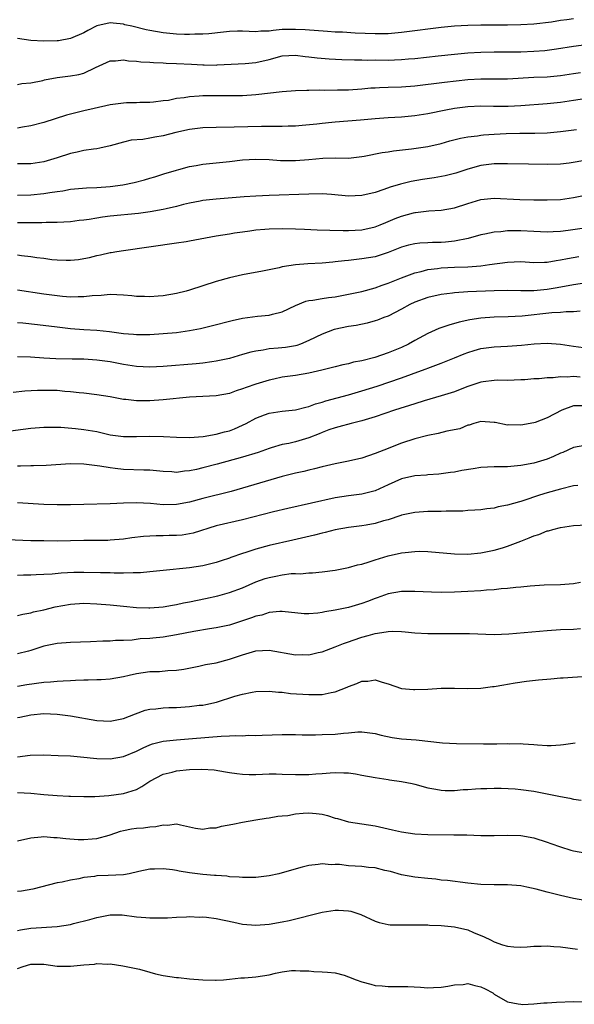
# Model space of a CAD drawing. Units: inches. Extents: x 2626370 to 2628000, y 1449000 to 1452000.
# Drawn here: x 2627115 to 2627199, y 1450555 to 1450704 of the extents above; entities that cross this region are included whole.
import ezdxf

# ---------------------------------------------------------------- set-up
doc = ezdxf.new("R2010")
doc.units = ezdxf.units.IN
doc.header["$MEASUREMENT"] = 0
doc.layers.add('LD26251449_2ft', color=26, linetype='Continuous')

msp = doc.modelspace()

# ---------------------------------------------------------------- linework, layer by layer
at = {"layer": 'LD26251449_2ft'}
for points, elevation in [([(2627199, 1450704.12), (2627197.97, 1450703.97), (2627197, 1450703.86), (2627195.64, 1450703.64), (2627193, 1450703.31), (2627191, 1450703.2), (2627189, 1450703.17), (2627187, 1450703.18), (2627185, 1450703.16), (2627183, 1450703.11), (2627181, 1450703), (2627179, 1450702.83), (2627177.36, 1450702.64), (2627175, 1450702.33), (2627173, 1450702.04), (2627171, 1450701.86), (2627169, 1450701.86), (2627166.02, 1450701.98), (2627164.09, 1450702.09), (2627163, 1450702.13), (2627161.81, 1450702.19), (2627158.45, 1450702.45), (2627157, 1450702.52), (2627155, 1450702.49), (2627153.62, 1450702.38), (2627153, 1450702.28), (2627151.76, 1450702.24), (2627151, 1450702.17), (2627149, 1450702.26), (2627148.24, 1450702.24), (2627147, 1450702.23), (2627146.1, 1450702.1), (2627143.88, 1450701.88), (2627143, 1450701.8), (2627141.79, 1450701.79), (2627141, 1450701.76), (2627140.23, 1450701.77), (2627139, 1450701.82), (2627137, 1450702.01), (2627135, 1450702.35), (2627134.46, 1450702.46), (2627132.25, 1450703), (2627131.23, 1450703.23), (2627131, 1450703.31), (2627129.45, 1450703.45), (2627129, 1450703.53), (2627127, 1450703.06), (2627125.64, 1450702.36), (2627125, 1450702), (2627123, 1450701.15), (2627121.18, 1450700.82), (2627121, 1450700.79), (2627119, 1450700.73), (2627117, 1450700.87), (2627115, 1450701.15)], 10858), ([(2627115, 1450694.22), (2627115.65, 1450694.35), (2627117, 1450694.45), (2627118.83, 1450694.83), (2627119.1, 1450694.9), (2627121, 1450695.26), (2627123, 1450695.51), (2627124.29, 1450695.71), (2627125, 1450695.93), (2627126.8, 1450696.8), (2627129, 1450697.76), (2627129.79, 1450697.79), (2627131, 1450697.93), (2627131.79, 1450697.79), (2627133, 1450697.74), (2627133.63, 1450697.63), (2627135, 1450697.58), (2627135.52, 1450697.52), (2627137, 1450697.48), (2627137.45, 1450697.45), (2627139, 1450697.4), (2627141.29, 1450697.29), (2627143, 1450697.18), (2627143.19, 1450697.19), (2627145, 1450697.15), (2627145.18, 1450697.18), (2627149.39, 1450697.39), (2627151, 1450697.54), (2627153, 1450698), (2627155, 1450698.54), (2627157, 1450698.64), (2627158.44, 1450698.44), (2627159, 1450698.39), (2627160.24, 1450698.24), (2627162.09, 1450698.09), (2627163.98, 1450697.98), (2627165.92, 1450697.92), (2627167, 1450697.93), (2627167.9, 1450697.9), (2627169, 1450697.92), (2627171, 1450697.9), (2627171.94, 1450697.94), (2627173, 1450697.96), (2627174.07, 1450698.07), (2627175, 1450698.15), (2627178.55, 1450698.55), (2627181, 1450698.81), (2627183, 1450698.98), (2627185, 1450699.1), (2627187, 1450699.13), (2627189, 1450699.13), (2627191, 1450699.16), (2627193, 1450699.23), (2627194.65, 1450699.35), (2627195, 1450699.39), (2627196.42, 1450699.58), (2627199, 1450700.01), (2627201.63, 1450700.37)], 10860), ([(2627200.01, 1450695.99), (2627199, 1450695.81), (2627197, 1450695.51), (2627195, 1450695.32), (2627193, 1450695.24), (2627189, 1450695.03), (2627185, 1450695.01), (2627183, 1450694.89), (2627179.47, 1450694.53), (2627175, 1450693.96), (2627173, 1450693.8), (2627171, 1450693.75), (2627169.68, 1450693.68), (2627169, 1450693.67), (2627168.37, 1450693.63), (2627167, 1450693.5), (2627165, 1450693.37), (2627163.33, 1450693.33), (2627161.32, 1450693.32), (2627160.67, 1450693.33), (2627159, 1450693.3), (2627158.69, 1450693.31), (2627157, 1450693.24), (2627155, 1450693.09), (2627151, 1450692.66), (2627149, 1450692.52), (2627147, 1450692.48), (2627145, 1450692.49), (2627144.48, 1450692.48), (2627143, 1450692.49), (2627142.43, 1450692.43), (2627141, 1450692.36), (2627140.19, 1450692.19), (2627139, 1450692.07), (2627137.81, 1450691.81), (2627137, 1450691.73), (2627135.55, 1450691.55), (2627135, 1450691.51), (2627133.5, 1450691.5), (2627133, 1450691.46), (2627131.44, 1450691.44), (2627131, 1450691.4), (2627129, 1450691.13), (2627126.56, 1450690.56), (2627125, 1450690.21), (2627124, 1450690), (2627122.42, 1450689.58), (2627119, 1450688.47), (2627117, 1450687.94), (2627115.76, 1450687.76), (2627115, 1450687.63)], 10862), ([(2627201, 1450692.11), (2627199, 1450691.77), (2627197, 1450691.49), (2627195, 1450691.3), (2627191, 1450691), (2627189.11, 1450690.89), (2627186.87, 1450690.87), (2627185, 1450690.91), (2627183, 1450690.83), (2627181, 1450690.57), (2627179.68, 1450690.32), (2627177, 1450689.76), (2627175, 1450689.46), (2627173, 1450689.29), (2627171, 1450689.16), (2627169, 1450689.01), (2627166.82, 1450688.82), (2627163, 1450688.53), (2627162.46, 1450688.46), (2627161, 1450688.33), (2627160.22, 1450688.22), (2627157.99, 1450687.99), (2627157, 1450687.91), (2627155.89, 1450687.89), (2627155, 1450687.84), (2627153.87, 1450687.87), (2627153, 1450687.85), (2627151.86, 1450687.86), (2627147.75, 1450687.75), (2627145, 1450687.72), (2627143, 1450687.66), (2627141, 1450687.41), (2627138.94, 1450686.94), (2627137, 1450686.45), (2627135.75, 1450686.25), (2627135, 1450686.11), (2627133.92, 1450685.92), (2627132.19, 1450685.81), (2627131, 1450685.51), (2627129, 1450684.92), (2627127.43, 1450684.57), (2627127, 1450684.5), (2627126.46, 1450684.46), (2627125, 1450684.24), (2627124.01, 1450684), (2627123, 1450683.79), (2627121, 1450683.13), (2627119, 1450682.54), (2627117, 1450682.25), (2627116.25, 1450682.25), (2627115, 1450682.21)], 10864), ([(2627115, 1450677.48), (2627117, 1450677.54), (2627119, 1450677.72), (2627119.9, 1450677.9), (2627121, 1450678.06), (2627121.85, 1450678.15), (2627123, 1450678.4), (2627125.4, 1450678.6), (2627127, 1450678.65), (2627129, 1450678.82), (2627130.93, 1450679.07), (2627132.61, 1450679.39), (2627134.2, 1450679.8), (2627135, 1450680.04), (2627135.72, 1450680.28), (2627137.25, 1450680.75), (2627138.14, 1450681), (2627139, 1450681.27), (2627139.35, 1450681.35), (2627141, 1450681.81), (2627141.98, 1450681.98), (2627143, 1450682.19), (2627147, 1450682.6), (2627149, 1450682.82), (2627151, 1450682.94), (2627153, 1450682.86), (2627154.74, 1450682.74), (2627156.74, 1450682.74), (2627157, 1450682.74), (2627159, 1450682.9), (2627161.1, 1450683.1), (2627163, 1450683.11), (2627165, 1450683.1), (2627167, 1450683.32), (2627167.38, 1450683.38), (2627170.06, 1450683.94), (2627171, 1450684.06), (2627171.8, 1450684.2), (2627174.49, 1450684.49), (2627177, 1450684.85), (2627179, 1450685.3), (2627180.32, 1450685.68), (2627181.9, 1450686.1), (2627183, 1450686.31), (2627184.47, 1450686.47), (2627185, 1450686.56), (2627185.39, 1450686.61), (2627187, 1450686.72), (2627188.82, 1450686.82), (2627190.87, 1450686.87), (2627193.14, 1450686.86), (2627195, 1450686.93), (2627197, 1450687.11), (2627199.43, 1450687.43)], 10866), ([(2627201, 1450682.76), (2627198.34, 1450682.34), (2627197, 1450682.16), (2627195, 1450682.11), (2627192.16, 1450682.16), (2627189, 1450682.24), (2627188.25, 1450682.25), (2627187, 1450682.21), (2627185, 1450681.97), (2627183, 1450681.43), (2627181.19, 1450680.81), (2627179.61, 1450680.39), (2627177.91, 1450680.09), (2627176.16, 1450679.84), (2627174.46, 1450679.54), (2627172.86, 1450679.14), (2627171.31, 1450678.69), (2627170.35, 1450678.35), (2627169, 1450677.92), (2627167, 1450677.44), (2627165, 1450677.36), (2627162.42, 1450677.58), (2627161, 1450677.67), (2627159, 1450677.66), (2627153, 1450677.45), (2627151, 1450677.35), (2627149.24, 1450677.24), (2627145, 1450676.91), (2627143, 1450676.67), (2627142.59, 1450676.59), (2627141, 1450676.27), (2627140.07, 1450676.07), (2627139, 1450675.79), (2627137.45, 1450675.45), (2627137, 1450675.34), (2627135.03, 1450674.97), (2627133.26, 1450674.74), (2627129, 1450674.32), (2627127.83, 1450674.17), (2627127, 1450674.04), (2627125.84, 1450673.83), (2627125, 1450673.72), (2627124.34, 1450673.66), (2627123, 1450673.46), (2627121, 1450673.34), (2627119.34, 1450673.34), (2627118.69, 1450673.31), (2627117, 1450673.32), (2627115, 1450673.31)], 10868), ([(2627115, 1450668.46), (2627115.63, 1450668.37), (2627117, 1450668.25), (2627117.9, 1450668.1), (2627119, 1450667.97), (2627120.2, 1450667.8), (2627121, 1450667.72), (2627122.33, 1450667.67), (2627123, 1450667.67), (2627124.2, 1450667.8), (2627125, 1450667.93), (2627125.9, 1450668.1), (2627127, 1450668.39), (2627127.53, 1450668.48), (2627129, 1450668.83), (2627129.15, 1450668.85), (2627129.99, 1450669), (2627131, 1450669.16), (2627139, 1450670.27), (2627140.5, 1450670.5), (2627141, 1450670.58), (2627145, 1450671.34), (2627147, 1450671.67), (2627147.78, 1450671.78), (2627149, 1450671.98), (2627150.11, 1450672.11), (2627151, 1450672.24), (2627152.34, 1450672.34), (2627153, 1450672.4), (2627155, 1450672.47), (2627157, 1450672.42), (2627158.34, 1450672.34), (2627160.24, 1450672.24), (2627162.19, 1450672.19), (2627164.17, 1450672.17), (2627165, 1450672.18), (2627167, 1450672.28), (2627169, 1450672.69), (2627169.78, 1450673), (2627170.63, 1450673.37), (2627171, 1450673.51), (2627172.03, 1450673.97), (2627173, 1450674.34), (2627174.83, 1450674.83), (2627175, 1450674.87), (2627175.12, 1450674.88), (2627177.14, 1450675.14), (2627179, 1450675.25), (2627181, 1450675.58), (2627183, 1450676.24), (2627185, 1450676.85), (2627187, 1450677.04), (2627190.85, 1450676.85), (2627193, 1450676.8), (2627195, 1450676.78), (2627197, 1450676.85), (2627199, 1450677.15), (2627201, 1450677.56)], 10870), ([(2627201, 1450672.55), (2627198.15, 1450672.15), (2627197, 1450672.01), (2627195.93, 1450671.93), (2627195, 1450671.9), (2627193, 1450671.99), (2627191, 1450672.12), (2627190.1, 1450672.1), (2627189, 1450672.11), (2627187.98, 1450671.98), (2627187, 1450671.92), (2627185.61, 1450671.61), (2627185, 1450671.49), (2627183.05, 1450670.95), (2627181, 1450670.53), (2627179.63, 1450670.37), (2627179, 1450670.32), (2627177.68, 1450670.32), (2627177, 1450670.28), (2627175.75, 1450670.25), (2627175, 1450670.15), (2627174.07, 1450669.94), (2627173, 1450669.63), (2627171, 1450668.83), (2627169.62, 1450668.38), (2627169, 1450668.2), (2627167, 1450667.86), (2627166.21, 1450667.79), (2627165, 1450667.63), (2627164.41, 1450667.59), (2627163, 1450667.41), (2627162.61, 1450667.39), (2627161, 1450667.23), (2627158.87, 1450667.13), (2627157, 1450666.99), (2627155, 1450666.66), (2627154.52, 1450666.52), (2627153, 1450666.2), (2627152.01, 1450666.01), (2627149, 1450665.46), (2627147, 1450665.01), (2627145, 1450664.43), (2627141, 1450663.15), (2627140.47, 1450663), (2627139, 1450662.63), (2627137, 1450662.29), (2627136.25, 1450662.25), (2627135, 1450662.16), (2627134.2, 1450662.2), (2627133, 1450662.21), (2627132.29, 1450662.29), (2627131, 1450662.39), (2627129, 1450662.48), (2627127.64, 1450662.36), (2627126.28, 1450662.28), (2627125, 1450662.13), (2627124.16, 1450662.16), (2627123, 1450662.11), (2627121.82, 1450662.18), (2627121, 1450662.27), (2627119, 1450662.54), (2627115, 1450663.16)], 10872), ([(2627115, 1450658.28), (2627115.79, 1450658.21), (2627118.04, 1450657.96), (2627121, 1450657.59), (2627123, 1450657.37), (2627125, 1450657.21), (2627127, 1450657.08), (2627128.89, 1450656.89), (2627130.67, 1450656.67), (2627131, 1450656.61), (2627132.5, 1450656.5), (2627133, 1450656.44), (2627135, 1450656.47), (2627137, 1450656.6), (2627139, 1450656.76), (2627140.96, 1450657.04), (2627142.62, 1450657.38), (2627144.23, 1450657.77), (2627147.42, 1450658.58), (2627149, 1450658.93), (2627151.24, 1450659.24), (2627153, 1450659.39), (2627153.54, 1450659.54), (2627155, 1450659.85), (2627157, 1450660.82), (2627158.54, 1450661.46), (2627159, 1450661.57), (2627159.63, 1450661.63), (2627161, 1450661.89), (2627161.96, 1450662.04), (2627163, 1450662.14), (2627165, 1450662.52), (2627167, 1450662.96), (2627169, 1450663.49), (2627170.1, 1450663.9), (2627171, 1450664.18), (2627173, 1450665.01), (2627175, 1450665.76), (2627175.97, 1450665.97), (2627177, 1450666.25), (2627178.42, 1450666.42), (2627179, 1450666.51), (2627181, 1450666.62), (2627183, 1450666.69), (2627185, 1450666.83), (2627186.29, 1450667), (2627189, 1450667.39), (2627191, 1450667.45), (2627193, 1450667.33), (2627194.61, 1450667.39), (2627195, 1450667.38), (2627196.37, 1450667.63), (2627197, 1450667.71), (2627198.07, 1450667.93), (2627199.78, 1450668.22)], 10874), ([(2627201, 1450664.26), (2627199, 1450663.96), (2627196.52, 1450663.48), (2627195, 1450663.23), (2627193, 1450663.05), (2627191.04, 1450663.04), (2627189, 1450663.07), (2627187, 1450663.03), (2627183, 1450662.89), (2627181, 1450662.75), (2627180.69, 1450662.69), (2627179, 1450662.49), (2627177, 1450662.04), (2627175, 1450661.34), (2627174.27, 1450661), (2627173, 1450660.29), (2627171, 1450659.24), (2627170.34, 1450659), (2627169.39, 1450658.61), (2627169, 1450658.49), (2627167.83, 1450658.17), (2627166.17, 1450657.83), (2627165, 1450657.66), (2627162.82, 1450657.18), (2627161, 1450656.51), (2627159, 1450655.53), (2627157.74, 1450655), (2627157.2, 1450654.8), (2627157, 1450654.75), (2627155.5, 1450654.5), (2627154.37, 1450654.37), (2627153, 1450654.28), (2627152.09, 1450654.09), (2627151, 1450653.95), (2627150.22, 1450653.77), (2627149, 1450653.41), (2627147, 1450652.84), (2627145.5, 1450652.5), (2627145, 1450652.41), (2627144.33, 1450652.33), (2627143, 1450652.13), (2627141.98, 1450652.02), (2627137, 1450651.63), (2627135, 1450651.53), (2627133, 1450651.62), (2627131, 1450651.92), (2627129, 1450652.3), (2627127, 1450652.59), (2627125, 1450652.71), (2627123.28, 1450652.72), (2627120.77, 1450652.77), (2627119, 1450652.86), (2627116.99, 1450653.01), (2627115, 1450653.08)], 10876), ([(2627199.98, 1450659.98), (2627199, 1450659.89), (2627197.89, 1450659.89), (2627197, 1450659.79), (2627195.72, 1450659.72), (2627191.22, 1450659.22), (2627189.11, 1450659.11), (2627187, 1450659.07), (2627185, 1450658.94), (2627183.32, 1450658.67), (2627181.69, 1450658.31), (2627180.13, 1450657.87), (2627178.66, 1450657.34), (2627177, 1450656.61), (2627175, 1450655.53), (2627174.08, 1450655), (2627173, 1450654.47), (2627171, 1450653.68), (2627168.99, 1450652.99), (2627167, 1450652.47), (2627165.75, 1450652.25), (2627165, 1450652.04), (2627164.13, 1450651.87), (2627163, 1450651.59), (2627160.96, 1450651.04), (2627159, 1450650.59), (2627157, 1450650.27), (2627155, 1450649.99), (2627153.7, 1450649.7), (2627153, 1450649.56), (2627151, 1450648.95), (2627149.54, 1450648.46), (2627149, 1450648.23), (2627148.05, 1450647.95), (2627147, 1450647.56), (2627145, 1450647.21), (2627141, 1450647), (2627137, 1450646.56), (2627135, 1450646.42), (2627134.41, 1450646.41), (2627133, 1450646.42), (2627131.38, 1450646.62), (2627131, 1450646.65), (2627129, 1450647.02), (2627127, 1450647.35), (2627125, 1450647.61), (2627124.34, 1450647.66), (2627123, 1450647.81), (2627122.14, 1450647.86), (2627121, 1450647.97), (2627119, 1450648.01), (2627118.01, 1450647.99), (2627116.13, 1450647.87), (2627114.33, 1450647.67)], 10878), ([(2627107.09, 1450641), (2627115.87, 1450642.13), (2627117, 1450642.29), (2627119, 1450642.47), (2627120.44, 1450642.44), (2627121, 1450642.46), (2627121.55, 1450642.45), (2627123.74, 1450642.26), (2627125, 1450642.12), (2627127, 1450641.78), (2627129, 1450641.31), (2627131, 1450641.02), (2627133, 1450641.03), (2627135, 1450641.11), (2627137.05, 1450641.05), (2627139, 1450640.92), (2627141, 1450640.88), (2627143.04, 1450641.04), (2627145, 1450641.39), (2627146.26, 1450641.74), (2627147, 1450641.92), (2627147.8, 1450642.2), (2627149, 1450642.73), (2627149.53, 1450643), (2627151, 1450643.82), (2627152.31, 1450644.31), (2627153, 1450644.59), (2627155, 1450644.86), (2627157, 1450645.06), (2627158.53, 1450645.47), (2627159, 1450645.56), (2627160.02, 1450645.98), (2627161, 1450646.23), (2627161.57, 1450646.43), (2627165, 1450647.35), (2627167, 1450647.93), (2627169.33, 1450648.67), (2627173, 1450649.9), (2627176.04, 1450651), (2627176.74, 1450651.26), (2627177, 1450651.38), (2627178.2, 1450651.8), (2627179, 1450652.13), (2627181, 1450652.91), (2627182.47, 1450653.53), (2627183, 1450653.72), (2627183.96, 1450654.04), (2627185, 1450654.33), (2627187, 1450654.59), (2627189, 1450654.7), (2627191.14, 1450654.86), (2627193.06, 1450655.06), (2627195, 1450655.15), (2627197, 1450654.99), (2627199, 1450654.67), (2627200.5, 1450654.5)], 10880), ([(2627199.98, 1450649.98), (2627199, 1450650.1), (2627198.01, 1450650.01), (2627197, 1450650.04), (2627195.9, 1450649.9), (2627195, 1450649.88), (2627193.77, 1450649.77), (2627193, 1450649.75), (2627191.62, 1450649.62), (2627191, 1450649.59), (2627189, 1450649.51), (2627187.53, 1450649.53), (2627187, 1450649.51), (2627185.32, 1450649.32), (2627185, 1450649.27), (2627183, 1450648.61), (2627181.84, 1450648.16), (2627181, 1450647.81), (2627179, 1450647.16), (2627176.42, 1450646.42), (2627175, 1450645.98), (2627171.92, 1450645), (2627169, 1450644.03), (2627167, 1450643.4), (2627165.38, 1450643), (2627163.51, 1450642.49), (2627163, 1450642.37), (2627162.04, 1450642.04), (2627161, 1450641.64), (2627160.55, 1450641.45), (2627159, 1450640.83), (2627157, 1450640.24), (2627156, 1450640), (2627155, 1450639.82), (2627153.33, 1450639.33), (2627153, 1450639.25), (2627151.35, 1450638.65), (2627149, 1450637.91), (2627145.15, 1450636.85), (2627143, 1450636.29), (2627142.06, 1450636.06), (2627141, 1450635.84), (2627140.2, 1450635.8), (2627139, 1450635.63), (2627138.31, 1450635.69), (2627137, 1450635.75), (2627135, 1450635.94), (2627134.06, 1450635.94), (2627131, 1450636.07), (2627129.77, 1450636.23), (2627129, 1450636.29), (2627127.43, 1450636.57), (2627126.65, 1450636.65), (2627125, 1450636.86), (2627123, 1450636.9), (2627119.33, 1450636.67), (2627117.4, 1450636.6), (2627117, 1450636.61), (2627115.46, 1450636.54), (2627115, 1450636.55)], 10882), ([(2627200.31, 1450645.69), (2627199, 1450645.65), (2627197.24, 1450645), (2627195, 1450643.84), (2627193.17, 1450643.17), (2627193, 1450643.11), (2627191, 1450642.75), (2627189.21, 1450642.79), (2627189, 1450642.77), (2627187.14, 1450643.14), (2627187, 1450643.18), (2627185, 1450643.32), (2627183.91, 1450643), (2627183.23, 1450642.77), (2627183, 1450642.74), (2627181.8, 1450642.2), (2627179.83, 1450641.83), (2627178.52, 1450641.48), (2627177, 1450641.2), (2627175, 1450640.68), (2627173, 1450640.02), (2627170.34, 1450639), (2627169, 1450638.46), (2627167, 1450637.78), (2627165, 1450637.32), (2627163, 1450636.92), (2627161, 1450636.46), (2627159.85, 1450636.15), (2627159, 1450635.98), (2627158.23, 1450635.77), (2627157, 1450635.51), (2627155, 1450635), (2627149, 1450633.24), (2627147.26, 1450632.74), (2627143, 1450631.67), (2627141, 1450631.11), (2627139, 1450630.75), (2627137, 1450630.74), (2627135.1, 1450630.9), (2627133, 1450631.01), (2627131.02, 1450630.98), (2627129, 1450630.89), (2627125, 1450630.76), (2627123, 1450630.71), (2627121, 1450630.7), (2627119, 1450630.77), (2627115, 1450631.01)], 10884), ([(2627201, 1450639.75), (2627199, 1450639.4), (2627197.35, 1450638.65), (2627197, 1450638.53), (2627195.97, 1450638.03), (2627195, 1450637.63), (2627193, 1450637.01), (2627191, 1450636.65), (2627189, 1450636.48), (2627187, 1450636.45), (2627185, 1450636.34), (2627183.82, 1450636.18), (2627182.1, 1450635.9), (2627181, 1450635.68), (2627180.4, 1450635.61), (2627179, 1450635.4), (2627178.64, 1450635.36), (2627177, 1450635.24), (2627176.79, 1450635.21), (2627175, 1450635.11), (2627173, 1450634.66), (2627171, 1450633.76), (2627169, 1450632.82), (2627167, 1450632.34), (2627165, 1450632.1), (2627163, 1450631.78), (2627155.81, 1450630.19), (2627153.67, 1450629.67), (2627149, 1450628.45), (2627145, 1450627.53), (2627141.55, 1450626.45), (2627141, 1450626.32), (2627139.85, 1450626.15), (2627139, 1450626.07), (2627137.93, 1450626.07), (2627137, 1450626.05), (2627135.94, 1450626.06), (2627134.04, 1450625.96), (2627132.26, 1450625.74), (2627131, 1450625.54), (2627129, 1450625.37), (2627128.65, 1450625.35), (2627126.67, 1450625.33), (2627125, 1450625.33), (2627121, 1450625.24), (2627119, 1450625.26), (2627117, 1450625.31), (2627111, 1450625.54)], 10886), ([(2627199.64, 1450633.64), (2627199, 1450633.57), (2627197, 1450633.11), (2627195, 1450632.52), (2627193.84, 1450632.16), (2627191.33, 1450631.33), (2627191, 1450631.23), (2627190.8, 1450631.2), (2627189, 1450630.65), (2627187.6, 1450630.4), (2627187, 1450630.22), (2627185.88, 1450630.12), (2627185, 1450629.98), (2627184.1, 1450629.9), (2627183, 1450629.85), (2627182.24, 1450629.76), (2627181, 1450629.75), (2627179.77, 1450629.77), (2627179, 1450629.71), (2627177, 1450629.71), (2627176.32, 1450629.68), (2627175, 1450629.58), (2627173, 1450629.15), (2627172.9, 1450629.1), (2627171, 1450628.47), (2627170.29, 1450628.29), (2627169, 1450627.88), (2627167.67, 1450627.67), (2627167, 1450627.55), (2627165, 1450627.31), (2627163, 1450626.95), (2627161.47, 1450626.53), (2627161, 1450626.44), (2627159.85, 1450626.15), (2627156.59, 1450625.41), (2627153, 1450624.56), (2627151, 1450624.01), (2627149.51, 1450623.51), (2627149, 1450623.36), (2627147.24, 1450622.76), (2627147, 1450622.66), (2627145.74, 1450622.26), (2627145, 1450622.01), (2627144.2, 1450621.8), (2627143, 1450621.52), (2627141, 1450621.21), (2627137, 1450620.8), (2627135, 1450620.58), (2627133.56, 1450620.44), (2627133, 1450620.43), (2627132.47, 1450620.47), (2627131, 1450620.42), (2627129.59, 1450620.41), (2627129, 1450620.45), (2627127.55, 1450620.45), (2627125, 1450620.52), (2627123.49, 1450620.52), (2627121.58, 1450620.42), (2627120.26, 1450620.26), (2627119, 1450620.19), (2627117.83, 1450620.17), (2627117, 1450620.11), (2627115.89, 1450620.11), (2627115, 1450620.06)], 10888), ([(2627115, 1450614), (2627115.79, 1450614.21), (2627117, 1450614.43), (2627117.44, 1450614.56), (2627119, 1450614.88), (2627120.7, 1450615.3), (2627123, 1450615.74), (2627125, 1450615.87), (2627127, 1450615.79), (2627129, 1450615.62), (2627130.53, 1450615.47), (2627131, 1450615.41), (2627133, 1450615.23), (2627134.83, 1450615.17), (2627135, 1450615.16), (2627137, 1450615.32), (2627138.42, 1450615.58), (2627139, 1450615.67), (2627140.08, 1450615.92), (2627141, 1450616.09), (2627143.41, 1450616.59), (2627145.27, 1450617), (2627147, 1450617.47), (2627149, 1450618.21), (2627151, 1450619.07), (2627152.42, 1450619.58), (2627153, 1450619.76), (2627154.04, 1450619.96), (2627155, 1450620.16), (2627156.33, 1450620.33), (2627157, 1450620.35), (2627157.69, 1450620.31), (2627159, 1450620.44), (2627159.56, 1450620.44), (2627161, 1450620.58), (2627163, 1450620.84), (2627165, 1450621.24), (2627166.36, 1450621.64), (2627167, 1450621.78), (2627168.1, 1450622.1), (2627169, 1450622.42), (2627171, 1450623.02), (2627173, 1450623.46), (2627173.54, 1450623.54), (2627175, 1450623.68), (2627175.7, 1450623.7), (2627177, 1450623.67), (2627181, 1450623.32), (2627183, 1450623.28), (2627185, 1450623.46), (2627187, 1450623.86), (2627188.24, 1450624.24), (2627189, 1450624.46), (2627191, 1450625.24), (2627192.28, 1450625.72), (2627193, 1450626.05), (2627193.74, 1450626.26), (2627195, 1450626.78), (2627195.19, 1450626.81), (2627195.84, 1450627), (2627197, 1450627.28), (2627199, 1450627.6), (2627201, 1450627.72)], 10890), ([(2627200.02, 1450619), (2627199, 1450618.79), (2627197, 1450618.66), (2627194.57, 1450618.57), (2627192.45, 1450618.45), (2627191, 1450618.31), (2627190.26, 1450618.26), (2627189, 1450618.09), (2627188.03, 1450618.03), (2627187, 1450617.89), (2627185.83, 1450617.83), (2627185, 1450617.75), (2627183, 1450617.62), (2627181, 1450617.53), (2627179, 1450617.5), (2627177.52, 1450617.53), (2627175, 1450617.63), (2627173, 1450617.62), (2627171, 1450617.28), (2627169.33, 1450616.67), (2627169, 1450616.57), (2627167.88, 1450616.12), (2627167, 1450615.81), (2627165, 1450615.24), (2627163, 1450614.82), (2627161.43, 1450614.57), (2627161, 1450614.47), (2627160.37, 1450614.37), (2627159, 1450614.28), (2627158.28, 1450614.28), (2627155, 1450614.62), (2627154.62, 1450614.62), (2627153, 1450614.45), (2627151.92, 1450614.08), (2627151, 1450613.89), (2627150.36, 1450613.64), (2627149, 1450613.19), (2627147, 1450612.55), (2627145, 1450612.13), (2627144, 1450612), (2627141.61, 1450611.61), (2627139, 1450611.07), (2627137, 1450610.72), (2627135.42, 1450610.58), (2627135, 1450610.53), (2627133.54, 1450610.46), (2627132.3, 1450610.3), (2627131, 1450610.24), (2627129.79, 1450610.21), (2627129, 1450610.14), (2627127.88, 1450610.12), (2627126.04, 1450610.04), (2627123, 1450609.95), (2627121, 1450609.8), (2627119, 1450609.37), (2627117, 1450608.72), (2627116.64, 1450608.64), (2627115, 1450608.21)], 10892), ([(2627115, 1450603.32), (2627116.43, 1450603.57), (2627119, 1450603.94), (2627120.01, 1450603.99), (2627121, 1450604.1), (2627121.88, 1450604.12), (2627123, 1450604.21), (2627123.78, 1450604.22), (2627125, 1450604.31), (2627125.7, 1450604.3), (2627127, 1450604.35), (2627127.65, 1450604.35), (2627129, 1450604.42), (2627131, 1450604.77), (2627131.89, 1450605), (2627133, 1450605.25), (2627135, 1450605.53), (2627136.45, 1450605.55), (2627137.7, 1450605.7), (2627139, 1450605.74), (2627140.1, 1450605.9), (2627142.38, 1450606.38), (2627143.38, 1450606.62), (2627145, 1450606.88), (2627147, 1450607.39), (2627149, 1450608.08), (2627151, 1450608.67), (2627153, 1450608.77), (2627157, 1450608.08), (2627158.1, 1450608.1), (2627159, 1450608.08), (2627160.41, 1450608.41), (2627161, 1450608.52), (2627163, 1450609.29), (2627164.22, 1450609.78), (2627165, 1450610.04), (2627165.7, 1450610.3), (2627167, 1450610.72), (2627167.98, 1450611), (2627169, 1450611.27), (2627169.35, 1450611.35), (2627171, 1450611.6), (2627171.62, 1450611.62), (2627173, 1450611.58), (2627173.54, 1450611.54), (2627175, 1450611.4), (2627177, 1450611.31), (2627183.27, 1450611.27), (2627187, 1450611.16), (2627189.22, 1450611.22), (2627195, 1450611.73), (2627197, 1450611.87), (2627199, 1450611.95), (2627200.04, 1450612.04)], 10894), ([(2627115, 1450598.59), (2627115.35, 1450598.65), (2627117, 1450599.03), (2627119, 1450599.19), (2627121, 1450599.09), (2627123, 1450598.83), (2627127, 1450598.16), (2627129, 1450598.04), (2627131, 1450598.43), (2627132.84, 1450599.16), (2627134.3, 1450599.7), (2627135, 1450599.86), (2627135.91, 1450599.91), (2627137, 1450600.07), (2627137.88, 1450600.12), (2627139, 1450600.13), (2627141, 1450600.25), (2627142.44, 1450600.44), (2627143, 1450600.49), (2627143.45, 1450600.55), (2627145.06, 1450600.94), (2627147.81, 1450601.81), (2627149, 1450602.14), (2627150.43, 1450602.43), (2627151, 1450602.52), (2627153, 1450602.57), (2627154.44, 1450602.44), (2627155, 1450602.42), (2627156.25, 1450602.25), (2627159, 1450602.06), (2627160.1, 1450602.1), (2627161, 1450602.1), (2627162.4, 1450602.4), (2627163, 1450602.49), (2627164.8, 1450603.2), (2627165, 1450603.29), (2627166.25, 1450603.75), (2627167, 1450604.08), (2627167.9, 1450604.1), (2627169, 1450604.29), (2627170.08, 1450603.92), (2627171, 1450603.69), (2627173, 1450602.98), (2627174.82, 1450602.82), (2627175, 1450602.81), (2627177, 1450602.9), (2627179, 1450603.02), (2627181, 1450603.05), (2627183, 1450603), (2627185, 1450603.04), (2627186.73, 1450603.27), (2627187, 1450603.28), (2627188.44, 1450603.56), (2627189, 1450603.62), (2627190.15, 1450603.85), (2627191.9, 1450604.1), (2627193.71, 1450604.29), (2627195.57, 1450604.43), (2627197, 1450604.57), (2627197.41, 1450604.59), (2627201, 1450604.87)], 10896), ([(2627115, 1450592.65), (2627116.91, 1450592.91), (2627118.96, 1450592.96), (2627121.12, 1450592.88), (2627123, 1450592.79), (2627125, 1450592.62), (2627126.46, 1450592.46), (2627127, 1450592.42), (2627129, 1450592.38), (2627131, 1450592.71), (2627133, 1450593.53), (2627133.97, 1450594.03), (2627135, 1450594.48), (2627135.39, 1450594.61), (2627137, 1450595.04), (2627139, 1450595.25), (2627141.41, 1450595.41), (2627145.76, 1450595.76), (2627147, 1450595.81), (2627147.86, 1450595.87), (2627149, 1450595.85), (2627149.91, 1450595.91), (2627151, 1450595.9), (2627151.95, 1450595.95), (2627155, 1450596.02), (2627157, 1450596.02), (2627158, 1450596), (2627159.99, 1450595.99), (2627161, 1450596.01), (2627163, 1450596.1), (2627164.25, 1450596.25), (2627165, 1450596.29), (2627166.42, 1450596.42), (2627167, 1450596.43), (2627169, 1450596.18), (2627169.92, 1450595.92), (2627171.58, 1450595.58), (2627173, 1450595.39), (2627175.22, 1450595.22), (2627179.21, 1450594.79), (2627181.32, 1450594.68), (2627185.4, 1450594.6), (2627187, 1450594.62), (2627187.39, 1450594.61), (2627189, 1450594.68), (2627189.35, 1450594.65), (2627191, 1450594.67), (2627191.38, 1450594.62), (2627193, 1450594.53), (2627193.54, 1450594.46), (2627195, 1450594.39), (2627195.61, 1450594.39), (2627197, 1450594.46), (2627197.48, 1450594.52), (2627199.22, 1450594.78)], 10898), ([(2627115, 1450587.25), (2627117, 1450587.18), (2627118.96, 1450586.96), (2627121, 1450586.8), (2627122.74, 1450586.74), (2627123, 1450586.72), (2627125, 1450586.68), (2627126.68, 1450586.68), (2627128.82, 1450586.82), (2627131, 1450587.11), (2627133, 1450587.74), (2627133.8, 1450588.2), (2627135, 1450589.01), (2627137, 1450590.03), (2627138.35, 1450590.35), (2627139, 1450590.53), (2627141, 1450590.75), (2627142.82, 1450590.82), (2627144.69, 1450590.69), (2627146.41, 1450590.41), (2627147, 1450590.29), (2627148.13, 1450590.13), (2627149, 1450590.04), (2627150, 1450590), (2627151, 1450590.01), (2627153, 1450590.07), (2627154.07, 1450590.07), (2627155, 1450590.06), (2627157, 1450589.98), (2627159, 1450589.98), (2627160.07, 1450590.07), (2627161, 1450590.13), (2627162.25, 1450590.25), (2627163, 1450590.29), (2627164.27, 1450590.27), (2627165, 1450590.23), (2627166.07, 1450590.07), (2627167, 1450589.91), (2627169, 1450589.53), (2627171, 1450589.22), (2627171.2, 1450589.2), (2627173, 1450588.95), (2627174.63, 1450588.63), (2627175, 1450588.51), (2627177, 1450587.96), (2627178.21, 1450587.79), (2627179, 1450587.62), (2627179.58, 1450587.58), (2627181, 1450587.6), (2627182.29, 1450587.71), (2627183, 1450587.74), (2627184.17, 1450587.83), (2627185, 1450587.88), (2627185.88, 1450587.88), (2627187, 1450587.92), (2627188.07, 1450587.93), (2627190.16, 1450587.84), (2627191, 1450587.75), (2627193, 1450587.48), (2627196.74, 1450586.74), (2627197, 1450586.66), (2627198.43, 1450586.43), (2627199, 1450586.27), (2627200.12, 1450586.12)], 10900), ([(2627115, 1450579.95), (2627117, 1450580.45), (2627118.59, 1450580.59), (2627119, 1450580.65), (2627120.5, 1450580.5), (2627121, 1450580.49), (2627122.31, 1450580.31), (2627124.19, 1450580.19), (2627125, 1450580.17), (2627126.28, 1450580.28), (2627127, 1450580.31), (2627128.85, 1450580.85), (2627129, 1450580.88), (2627130.56, 1450581.44), (2627131, 1450581.55), (2627132.21, 1450581.79), (2627133, 1450581.89), (2627134.04, 1450581.96), (2627135, 1450582.11), (2627135.88, 1450582.12), (2627137, 1450582.41), (2627137.66, 1450582.34), (2627139, 1450582.53), (2627139.63, 1450582.37), (2627141, 1450582.11), (2627141.89, 1450581.89), (2627143, 1450581.76), (2627144.06, 1450581.94), (2627145, 1450581.96), (2627145.83, 1450582.17), (2627147.53, 1450582.47), (2627149, 1450582.78), (2627151, 1450583.17), (2627152.58, 1450583.42), (2627153, 1450583.46), (2627154.31, 1450583.69), (2627155, 1450583.73), (2627155.82, 1450583.82), (2627157, 1450584.05), (2627158.13, 1450584.13), (2627159, 1450584.21), (2627160.11, 1450584.11), (2627161, 1450583.98), (2627161.81, 1450583.81), (2627163, 1450583.4), (2627163.34, 1450583.34), (2627165, 1450582.83), (2627167, 1450582.52), (2627169, 1450582.23), (2627171, 1450581.81), (2627171.64, 1450581.64), (2627173, 1450581.34), (2627175, 1450581.02), (2627177, 1450580.91), (2627180.9, 1450580.9), (2627182.86, 1450580.86), (2627185, 1450580.79), (2627187, 1450580.77), (2627189, 1450580.82), (2627191, 1450580.8), (2627193, 1450580.43), (2627195, 1450579.77), (2627195.56, 1450579.56), (2627197, 1450579.05), (2627198.57, 1450578.57), (2627199, 1450578.46), (2627201, 1450578.1)], 10902), ([(2627201, 1450570.93), (2627199, 1450571.27), (2627197, 1450571.72), (2627196.01, 1450571.99), (2627195, 1450572.23), (2627193.32, 1450572.68), (2627191.91, 1450573), (2627191, 1450573.19), (2627189, 1450573.34), (2627187, 1450573.33), (2627185, 1450573.39), (2627183, 1450573.58), (2627179.96, 1450573.96), (2627179, 1450574.05), (2627178.16, 1450574.16), (2627177, 1450574.27), (2627175, 1450574.5), (2627173, 1450574.86), (2627171.33, 1450575.33), (2627170.5, 1450575.5), (2627169, 1450575.88), (2627168.03, 1450575.97), (2627167, 1450576.1), (2627165, 1450576.21), (2627163.62, 1450576.38), (2627163, 1450576.39), (2627162.36, 1450576.36), (2627161, 1450576.51), (2627160.39, 1450576.39), (2627159, 1450576.27), (2627157.99, 1450576.01), (2627155, 1450575.13), (2627154.47, 1450575), (2627153, 1450574.69), (2627151, 1450574.44), (2627150.45, 1450574.45), (2627149, 1450574.42), (2627148.48, 1450574.48), (2627147, 1450574.56), (2627146.62, 1450574.62), (2627145, 1450574.73), (2627144.76, 1450574.76), (2627143, 1450574.89), (2627141, 1450575.16), (2627139.41, 1450575.41), (2627139, 1450575.5), (2627138.39, 1450575.61), (2627137, 1450575.75), (2627135.69, 1450575.69), (2627135, 1450575.68), (2627133.34, 1450575.34), (2627131.85, 1450575), (2627131, 1450574.85), (2627128.72, 1450574.72), (2627127, 1450574.69), (2627126.61, 1450574.61), (2627125, 1450574.44), (2627124.26, 1450574.26), (2627123, 1450574.05), (2627121.75, 1450573.75), (2627121, 1450573.63), (2627117.31, 1450572.69), (2627115.61, 1450572.39), (2627115, 1450572.3)], 10904), ([(2627115, 1450566.43), (2627115.47, 1450566.53), (2627117, 1450566.77), (2627120.98, 1450567.02), (2627123, 1450567.33), (2627123.47, 1450567.47), (2627125.93, 1450568.07), (2627127, 1450568.42), (2627128.76, 1450568.76), (2627129, 1450568.79), (2627130.79, 1450568.79), (2627133, 1450568.52), (2627134.38, 1450568.38), (2627135, 1450568.34), (2627137, 1450568.33), (2627137.66, 1450568.34), (2627139, 1450568.44), (2627140.51, 1450568.51), (2627141, 1450568.55), (2627142.46, 1450568.46), (2627143, 1450568.5), (2627143.54, 1450568.46), (2627145, 1450568.26), (2627147.7, 1450567.7), (2627149, 1450567.39), (2627151, 1450567.23), (2627153, 1450567.4), (2627155, 1450567.75), (2627156.05, 1450567.95), (2627161, 1450569.18), (2627163, 1450569.49), (2627163.5, 1450569.5), (2627165, 1450569.41), (2627165.35, 1450569.35), (2627166.84, 1450568.84), (2627169, 1450567.84), (2627169.63, 1450567.63), (2627171, 1450567.34), (2627171.31, 1450567.31), (2627173, 1450567.27), (2627174.69, 1450567.31), (2627175.27, 1450567.27), (2627177, 1450567.27), (2627177.24, 1450567.24), (2627179, 1450567.17), (2627181, 1450566.97), (2627183, 1450566.51), (2627183.88, 1450566.12), (2627185.5, 1450565.5), (2627186.43, 1450565), (2627187, 1450564.71), (2627188.27, 1450564.27), (2627189, 1450564.05), (2627189.95, 1450563.95), (2627191, 1450563.93), (2627191.97, 1450563.97), (2627193, 1450564.08), (2627194.08, 1450564.08), (2627195, 1450564.13), (2627196.02, 1450564.02), (2627197, 1450563.98), (2627199.6, 1450563.6)], 10906), ([(2627115, 1450560.7), (2627115.86, 1450561), (2627117, 1450561.36), (2627119, 1450561.33), (2627121, 1450561.04), (2627123, 1450561.02), (2627125, 1450561.25), (2627126.63, 1450561.37), (2627127, 1450561.44), (2627128.63, 1450561.37), (2627129, 1450561.38), (2627130.89, 1450561.11), (2627133.43, 1450560.57), (2627135, 1450560.13), (2627135.87, 1450559.87), (2627137, 1450559.65), (2627139, 1450559.34), (2627139.33, 1450559.33), (2627141, 1450559.13), (2627143, 1450558.96), (2627144.93, 1450558.93), (2627145, 1450558.92), (2627146.11, 1450559), (2627147, 1450559.09), (2627148.72, 1450559.28), (2627149.3, 1450559.3), (2627151, 1450559.42), (2627153, 1450559.74), (2627153.99, 1450559.99), (2627155, 1450560.2), (2627156.38, 1450560.38), (2627157, 1450560.41), (2627157.67, 1450560.33), (2627159, 1450560.32), (2627159.75, 1450560.25), (2627161, 1450560.21), (2627161.84, 1450560.16), (2627163, 1450560.02), (2627164.32, 1450559.68), (2627165, 1450559.45), (2627166.17, 1450559), (2627167, 1450558.7), (2627168.35, 1450558.35), (2627169, 1450558.14), (2627170.06, 1450558.06), (2627171, 1450557.97), (2627173.95, 1450557.95), (2627175.88, 1450557.88), (2627177, 1450557.79), (2627177.81, 1450557.81), (2627179, 1450557.87), (2627180.01, 1450558.01), (2627181, 1450558.24), (2627182.3, 1450558.3), (2627183, 1450558.42), (2627184.1, 1450558.1), (2627185, 1450557.92), (2627185.62, 1450557.62), (2627186.79, 1450557), (2627187, 1450556.84), (2627189, 1450555.64), (2627190.63, 1450555.37), (2627191, 1450555.29), (2627191.28, 1450555.28), (2627193, 1450555.38), (2627194.49, 1450555.51), (2627195, 1450555.52), (2627196.4, 1450555.6), (2627199, 1450555.7), (2627200.32, 1450555.68)], 10908)]:
    msp.add_lwpolyline(points, dxfattribs=dict(at, elevation=elevation))

doc.saveas('drawing.dxf')
